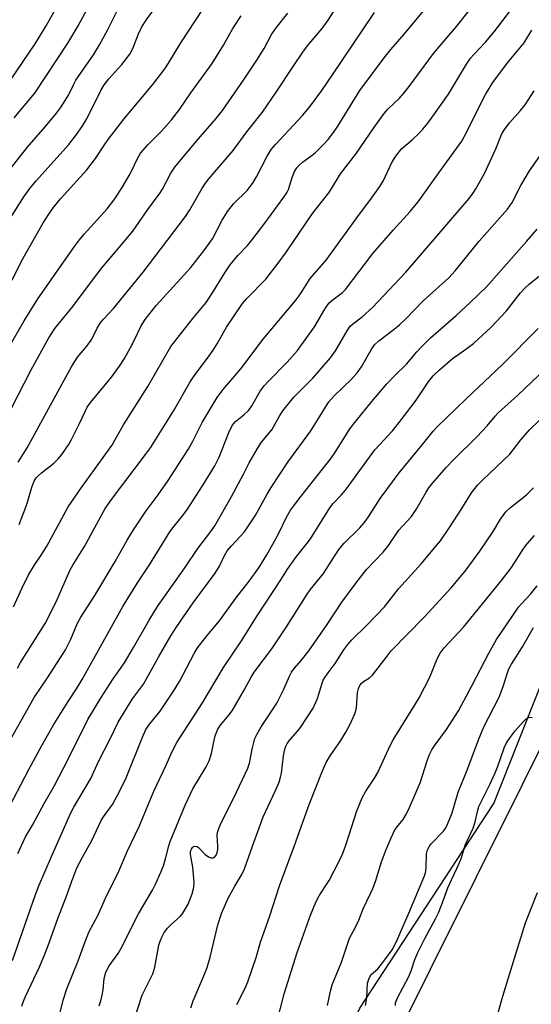
# Model space of a CAD drawing. Units: inches. Extents: x 1237771 to 1243771, y 585452 to 589452.
# Drawn here: x 1242771 to 1242907, y 586530 to 586790 of the extents above; entities that cross this region are included whole.
import ezdxf

# ---------------------------------------------------------------- set-up
doc = ezdxf.new("R2010")
doc.units = ezdxf.units.IN
doc.header["$MEASUREMENT"] = 0
for name, color, linetype in [('NTRL-Farm Land', 3, 'Continuous'), ('NTRL-Trees', 3, 'Continuous'), ('Undefined', 1, 'Continuous')]:
    doc.layers.add(name, color=color, linetype=linetype)

msp = doc.modelspace()

# ---------------------------------------------------------------- linework, layer by layer
at = {"layer": 'NTRL-Farm Land'}
msp.add_lwpolyline([(1242667.99, 586001.82), (1242794.62, 586170.18), (1242826.16, 586205.33), (1242845.63, 586231.03), (1242849.52, 586251.98), (1242836.11, 586265.12), (1242780.73, 586301.9), (1242765.29, 586308.07), (1242761.54, 586311.37), (1242758.23, 586317.76), (1242757.12, 586322.83), (1242758.66, 586329.45), (1242768.12, 586356.8), (1242799.83, 586413.94), (1242802.65, 586418.89), (1242844.09, 586491.6), (1242861.26, 586529.1), (1242896.72, 586583.15), (1242924.67, 586653.51)], dxfattribs=at)
at = {"layer": 'NTRL-Trees'}
msp.add_lwpolyline([(1242964.97, 586709.9), (1242843.42, 586466.37), (1242770.41, 586333.52), (1242774.76, 586307.49), (1242807.48, 586286.59), (1242833.84, 586274.4), (1242849.52, 586251.98), (1242845.63, 586231.03), (1242826.16, 586205.33), (1242794.62, 586170.18), (1242667.99, 586001.82)], dxfattribs=at)
at = {"layer": 'Undefined'}
for points, elevation in [([(1242769.85, 586764.32), (1242775.28, 586770.84), (1242784.01, 586784.03), (1242786.75, 586788.59), (1242791.97, 586798.28)], 616), ([(1242768.18, 586736.73), (1242772.38, 586743.43), (1242773.94, 586745.63), (1242775.62, 586747.62), (1242784.29, 586757.2), (1242786.34, 586759.84), (1242787.83, 586761.96), (1242789.15, 586764.19), (1242792.79, 586771.53), (1242793.64, 586773.04), (1242794.87, 586774.61), (1242798.32, 586778.36), (1242800.45, 586781.13), (1242801.2, 586782.58), (1242802.69, 586786.45), (1242803.63, 586788.28), (1242804.71, 586790.04), (1242809.4, 586796.57)], 620), ([(1242767.29, 586597.23), (1242775.09, 586611.16), (1242778.87, 586616.61), (1242783.37, 586623.75), (1242784.84, 586626.62), (1242786.51, 586630.6), (1242787.43, 586632.41), (1242791.21, 586638.08), (1242796.52, 586647.07), (1242799.76, 586652.75), (1242801.42, 586655.43), (1242804.77, 586660.52), (1242807.88, 586664.68), (1242810.57, 586668.53), (1242815.84, 586676.67), (1242817.01, 586678.68), (1242819.52, 586683.79), (1242823.53, 586690.39), (1242825.05, 586692.44), (1242829.79, 586698.02), (1242835.71, 586705.83), (1242844.4, 586716.19), (1242845.54, 586717.77), (1242848.15, 586721.86), (1242852.32, 586726.68), (1242860.44, 586737.9), (1242864.38, 586743.08), (1242866.55, 586746.15), (1242867.48, 586747.76), (1242869.7, 586752.47), (1242870.82, 586754.2), (1242872.28, 586756.06), (1242875.08, 586758.47), (1242876.92, 586760.23), (1242877.9, 586761.26), (1242879.25, 586762.92), (1242880.86, 586765.07), (1242884.72, 586770.55), (1242889.49, 586778.47), (1242890.57, 586780.07), (1242891.47, 586781.12), (1242894.48, 586784.28), (1242896.8, 586786.97), (1242901.4, 586793)], 636), ([(1242767.39, 586772.01), (1242775.4, 586783.81), (1242778.26, 586788.56), (1242781.13, 586793.62)], 614), ([(1242768.75, 586750.7), (1242773.25, 586756.41), (1242778.03, 586761.91), (1242781.03, 586765.53), (1242782.08, 586766.92), (1242783.33, 586768.83), (1242784.21, 586770.3), (1242785.49, 586773.04), (1242786.15, 586774.26), (1242790.79, 586780.89), (1242792.44, 586783.58), (1242794.63, 586787.61), (1242798.22, 586794.86)], 618), ([(1242769.63, 586635.15), (1242771.94, 586640.16), (1242773.61, 586643.56), (1242775.09, 586646), (1242776.97, 586648.8), (1242778.45, 586651.17), (1242784.1, 586661.49), (1242787.6, 586666.67), (1242795.65, 586677.7), (1242798.79, 586683.16), (1242805.19, 586693.29), (1242811.27, 586703.88), (1242817.05, 586711.24), (1242820.66, 586715.55), (1242822.32, 586718.02), (1242825.57, 586723.37), (1242826.98, 586725.45), (1242829.01, 586727.88), (1242831.52, 586730.58), (1242832.66, 586731.93), (1242836.16, 586736.5), (1242841.17, 586743.35), (1242841.94, 586744.49), (1242842.42, 586745.37), (1242843.41, 586748.75), (1242844.01, 586750.11), (1242844.61, 586751.12), (1242845.32, 586751.91), (1242846.13, 586752.61), (1242848.66, 586754.41), (1242849.53, 586755.14), (1242851.77, 586757.31), (1242852.92, 586758.58), (1242854.33, 586760.39), (1242855.47, 586762.07), (1242861.28, 586771.54), (1242867.66, 586780.11), (1242869.48, 586782.34), (1242873.09, 586786.48), (1242879.51, 586794.21)], 632), ([(1242770.72, 586618.9), (1242771.51, 586620.41), (1242778.03, 586630.76), (1242780.97, 586636.45), (1242783.92, 586643.32), (1242784.65, 586644.86), (1242785.34, 586646.1), (1242788.4, 586651.05), (1242793.94, 586661.11), (1242795.54, 586663.47), (1242804.61, 586675.36), (1242805.9, 586677.15), (1242812.07, 586686.99), (1242816.35, 586694.51), (1242817.44, 586696.14), (1242820.97, 586700.78), (1242822.46, 586702.9), (1242823.53, 586704.6), (1242825.99, 586708.96), (1242830.24, 586715.23), (1242831.37, 586716.57), (1242836.36, 586721.63), (1242839.69, 586725.86), (1242841.85, 586728.86), (1242848.77, 586738.98), (1242853.03, 586744.49), (1242853.85, 586745.73), (1242856.11, 586749.51), (1242860.38, 586754.92), (1242864.97, 586761.68), (1242867.69, 586765.45), (1242868.63, 586766.54), (1242871.72, 586769.51), (1242872.87, 586770.79), (1242874.31, 586772.6), (1242880.76, 586781.31), (1242886.83, 586788.4), (1242891.62, 586794.42)], 634), ([(1242767.56, 586580.34), (1242773.76, 586592.3), (1242777.11, 586598.52), (1242780.16, 586603.8), (1242784.11, 586610.11), (1242786.35, 586613.48), (1242787.82, 586615.91), (1242798.57, 586635.19), (1242802.47, 586641.42), (1242805.61, 586646.25), (1242811.01, 586654.91), (1242812.13, 586656.46), (1242814.43, 586659.26), (1242815.65, 586660.9), (1242819.68, 586667.1), (1242822.89, 586672.36), (1242824.08, 586674.69), (1242826.62, 586681.16), (1242827.51, 586683.03), (1242828.4, 586684.07), (1242830.61, 586685.84), (1242831.86, 586687.05), (1242832.7, 586688.19), (1242834.94, 586692.06), (1242835.93, 586693.47), (1242837.1, 586694.77), (1242842, 586699.78), (1242844.73, 586702.87), (1242849.29, 586709.04), (1242852, 586713.77), (1242853.17, 586715.41), (1242854.17, 586716.33), (1242856.68, 586718.18), (1242857.43, 586718.92), (1242864.7, 586728.44), (1242870.08, 586734.61), (1242874.57, 586739.51), (1242876.7, 586742.06), (1242882.12, 586749.79), (1242888.2, 586758.14), (1242889.57, 586760.61), (1242891.24, 586764.03), (1242894.53, 586770.41), (1242896.48, 586773.66), (1242900.3, 586778.81), (1242904.71, 586784.12), (1242906.75, 586787.48)], 638), ([(1242770.78, 586569.98), (1242772.79, 586574.34), (1242774.64, 586577.44), (1242777.79, 586583.2), (1242780.49, 586587.93), (1242784.2, 586595.06), (1242789.32, 586605.32), (1242792.81, 586611.14), (1242796.03, 586616.08), (1242799.01, 586620.36), (1242801.41, 586624.36), (1242805.51, 586631.59), (1242807.78, 586635.25), (1242814.96, 586645.4), (1242818.39, 586650.52), (1242821.87, 586655.06), (1242822.91, 586656.53), (1242827.27, 586664.12), (1242830.49, 586670.13), (1242831.98, 586673.12), (1242834.18, 586676.95), (1242835.25, 586678.58), (1242838, 586681.88), (1242840.14, 586685.68), (1242840.92, 586686.85), (1242843.79, 586690.49), (1242848.82, 586695.51), (1242853.49, 586700.9), (1242854.82, 586702.71), (1242857.91, 586708.01), (1242858.74, 586709.22), (1242859.65, 586710.07), (1242861.84, 586711.68), (1242864.65, 586714.22), (1242873.46, 586723.55), (1242875.76, 586726.13), (1242890.17, 586742.94), (1242891.16, 586744.27), (1242891.94, 586745.49), (1242894.19, 586749.62), (1242897.19, 586756.11), (1242898.77, 586759.88), (1242899.31, 586760.92), (1242900.83, 586762.95), (1242903.76, 586766.19), (1242904.96, 586767.76), (1242907.39, 586771.41)], 640), ([(1242769.37, 586541.69), (1242775.38, 586558.9), (1242776.39, 586561.43), (1242779.73, 586569.21), (1242784.84, 586580.68), (1242785.65, 586582.23), (1242790.08, 586589.74), (1242792.12, 586594.28), (1242795.26, 586600.28), (1242797.37, 586604.66), (1242801.14, 586610.8), (1242803.02, 586613.26), (1242804.03, 586614.72), (1242808, 586621.8), (1242811.29, 586627.47), (1242812.83, 586629.92), (1242817.15, 586636.17), (1242822.98, 586644.01), (1242824.15, 586645.89), (1242825.48, 586648.67), (1242826.19, 586649.87), (1242827.34, 586651.24), (1242830.63, 586654.86), (1242831.67, 586656.23), (1242833.54, 586659.16), (1242836.71, 586664.87), (1242837.79, 586666.64), (1242842.24, 586673.37), (1242848.3, 586681.62), (1242853.08, 586689.24), (1242854.37, 586690.77), (1242859.09, 586695.26), (1242860.57, 586696.89), (1242861.66, 586698.5), (1242864.24, 586703.04), (1242865.16, 586704.3), (1242866.3, 586705.34), (1242870.38, 586708.46), (1242871.86, 586709.7), (1242873.45, 586711.22), (1242877.99, 586715.95), (1242884.77, 586722.05), (1242886.47, 586723.91), (1242892.79, 586731.72), (1242900.36, 586740.17), (1242901.53, 586741.88), (1242903.88, 586746.44), (1242906.1, 586750.3), (1242909.46, 586755.07)], 642), ([(1242771.89, 586529.67), (1242772.29, 586531), (1242772.79, 586532.23), (1242776.53, 586540.03), (1242777.81, 586542.94), (1242778.85, 586545.64), (1242781.39, 586552.78), (1242783.7, 586558.7), (1242785.07, 586562.67), (1242786.45, 586566.15), (1242787.91, 586569.02), (1242790.38, 586573.37), (1242792.87, 586578.65), (1242793.48, 586579.64), (1242795.8, 586582.95), (1242797.9, 586586.65), (1242799.42, 586589.97), (1242803.74, 586600.69), (1242804.67, 586602.69), (1242805.7, 586604.2), (1242808.47, 586607.6), (1242812.19, 586613.13), (1242813.56, 586615.44), (1242817.44, 586622.8), (1242818.35, 586624.29), (1242820.85, 586627.57), (1242824.12, 586631.39), (1242828.46, 586637.38), (1242832.01, 586641.9), (1242834.51, 586645.42), (1242836.66, 586648.85), (1242838.71, 586652.48), (1242839.83, 586654.57), (1242841.87, 586658.82), (1242842.96, 586660.64), (1242845.7, 586664.37), (1242853.67, 586674.36), (1242854.85, 586676.04), (1242858.62, 586682.1), (1242860.28, 586684.28), (1242864.44, 586689.36), (1242868.44, 586694), (1242870.57, 586696.27), (1242873.63, 586699.22), (1242876.38, 586702.5), (1242877.74, 586703.95), (1242879.98, 586706.14), (1242886.72, 586712.06), (1242890.47, 586715.47), (1242894.77, 586719.64), (1242905.36, 586731.58), (1242908.12, 586734.9)], 644), ([(1242782.01, 586528), (1242782.78, 586531.22), (1242783.76, 586534.23), (1242786.79, 586541.64), (1242788.75, 586547.13), (1242789.63, 586549.34), (1242791.97, 586553.61), (1242794.35, 586558.97), (1242797.22, 586564.65), (1242799.83, 586570.63), (1242802.86, 586577.1), (1242806.79, 586586.47), (1242810.06, 586593.29), (1242811.55, 586596.74), (1242812.88, 586599.29), (1242819.62, 586609.72), (1242825.21, 586619.06), (1242830, 586626.1), (1242834.13, 586632.78), (1242840.4, 586642.27), (1242842.12, 586645.1), (1242844.53, 586648.43), (1242847.36, 586651.9), (1242848.2, 586653.04), (1242853.35, 586661.3), (1242854.2, 586662.38), (1242856.36, 586664.6), (1242857.45, 586665.91), (1242865.19, 586676.59), (1242869.87, 586681.61), (1242871.69, 586683.82), (1242876.16, 586689.75), (1242879.35, 586694.42), (1242880.68, 586696.15), (1242882.2, 586697.64), (1242885.7, 586700.66), (1242889.31, 586703.18), (1242891.29, 586704.69), (1242895.98, 586708.97), (1242900.09, 586713.32), (1242903.79, 586718.04), (1242904.96, 586719.37), (1242906.03, 586720.35), (1242908.78, 586722.59)], 646), ([(1242792.32, 586529.7), (1242792.78, 586531.07), (1242793.12, 586532.52), (1242793.38, 586533.99), (1242793.67, 586536.91), (1242794.12, 586538.6), (1242794.99, 586540.25), (1242797.33, 586543.59), (1242798.08, 586544.8), (1242802.74, 586554.06), (1242806.42, 586560.24), (1242807.34, 586562.08), (1242808.67, 586565.05), (1242809.3, 586566.72), (1242809.94, 586568.89), (1242810.72, 586572), (1242811.09, 586573.13), (1242815.04, 586582.76), (1242817.1, 586587.02), (1242820.61, 586592.87), (1242821.38, 586594.45), (1242822.03, 586596.39), (1242822.54, 586599.05), (1242823.01, 586601.03), (1242823.6, 586602.63), (1242824.35, 586603.78), (1242826.64, 586606.48), (1242827.49, 586607.68), (1242830.79, 586613.28), (1242832.5, 586616.5), (1242833.35, 586617.89), (1242837.99, 586624), (1242841.88, 586629.82), (1242847.31, 586638.48), (1242848.15, 586639.61), (1242851.67, 586643.88), (1242855.74, 586650.24), (1242857.16, 586651.97), (1242861.22, 586656), (1242862.38, 586657.32), (1242863.52, 586658.91), (1242866.65, 586663.75), (1242871.66, 586670.55), (1242877.87, 586677.96), (1242880.62, 586681.52), (1242881.6, 586682.55), (1242889.34, 586690.01), (1242899.06, 586699.2), (1242908.43, 586708.65)], 648), ([(1242801.64, 586526.25), (1242803.67, 586532.56), (1242806.55, 586538.21), (1242807.02, 586539.91), (1242808.13, 586545.71), (1242808.45, 586546.84), (1242808.87, 586547.9), (1242809.54, 586549.12), (1242810.43, 586550.23), (1242811.42, 586551.26), (1242813.7, 586553.35), (1242814.41, 586554.2), (1242815.83, 586556.6), (1242816.91, 586559.33), (1242817.32, 586560.98), (1242817.4, 586562.37), (1242817.06, 586566.34), (1242816.5, 586569.74), (1242816.51, 586570.45), (1242816.7, 586571.1), (1242816.96, 586571.52), (1242817.3, 586571.82), (1242817.83, 586571.94), (1242818.22, 586571.8), (1242818.61, 586571.52), (1242820.35, 586569.73), (1242821.24, 586569.07), (1242821.98, 586568.84), (1242822.45, 586568.86), (1242822.83, 586569.03), (1242823.27, 586569.51), (1242823.54, 586570.23), (1242823.67, 586571.03), (1242823.7, 586571.88), (1242823.53, 586574.71), (1242823.65, 586575.51), (1242823.94, 586576.56), (1242824.51, 586577.91), (1242827.98, 586584.83), (1242831.64, 586592.54), (1242832.06, 586593.83), (1242832.75, 586597.5), (1242833.51, 586600.34), (1242834.01, 586601.4), (1242835.19, 586603.45), (1242837.49, 586606.83), (1242839.28, 586609.7), (1242841.17, 586613.38), (1242842.69, 586616.83), (1242843.22, 586617.86), (1242843.89, 586618.82), (1242845.79, 586621.04), (1242847.75, 586623.54), (1242852.6, 586630.49), (1242856.52, 586636.33), (1242860.32, 586641.47), (1242863.04, 586644.94), (1242867.46, 586649.55), (1242868.82, 586651.31), (1242871.57, 586655.34), (1242872.53, 586656.47), (1242874.94, 586659), (1242876.15, 586660.79), (1242878.77, 586665.41), (1242879.51, 586666.57), (1242880.56, 586667.91), (1242884.11, 586671.89), (1242886.07, 586673.98), (1242892.25, 586680), (1242894.93, 586682.93), (1242897.05, 586685.46), (1242897.94, 586686.41), (1242902.97, 586690.97), (1242912.33, 586699.86)], 650), ([(1242816.54, 586529.22), (1242817.18, 586531.09), (1242820.03, 586537.69), (1242820.88, 586539.85), (1242821.71, 586542.54), (1242823.73, 586551.15), (1242824.65, 586554.15), (1242826.45, 586558.18), (1242828.16, 586561.3), (1242830.03, 586564.46), (1242830.75, 586565.93), (1242832.84, 586571.92), (1242835.68, 586579.66), (1242838.87, 586586.41), (1242839.9, 586588.83), (1242840.32, 586590.14), (1242840.55, 586591.15), (1242841.05, 586595.8), (1242841.33, 586597.2), (1242841.67, 586598.28), (1242842.08, 586599.03), (1242842.93, 586600.2), (1242844.86, 586602.37), (1242845.57, 586603.28), (1242848.95, 586608.32), (1242850.1, 586610.87), (1242851.28, 586614.97), (1242851.59, 586615.71), (1242852.02, 586616.47), (1242852.85, 586617.67), (1242854.73, 586620.11), (1242857, 586623.77), (1242858.05, 586625.21), (1242859.14, 586626.39), (1242863.12, 586630.26), (1242867.75, 586635.15), (1242871.53, 586639.84), (1242877.56, 586646.53), (1242880.97, 586650.74), (1242882.57, 586652.59), (1242885, 586656.08), (1242888.24, 586661.05), (1242890.83, 586665.2), (1242892.37, 586667.22), (1242893.78, 586668.67), (1242900.91, 586675.42), (1242901.85, 586676.55), (1242903.85, 586679.25), (1242906.12, 586681.9), (1242913.47, 586688.91)], 652), ([(1242828.76, 586530.1), (1242830.87, 586534.21), (1242831.63, 586536.06), (1242833.8, 586542.45), (1242834.97, 586546.5), (1242837.49, 586553.48), (1242839.99, 586561.39), (1242844.02, 586572.04), (1242847.84, 586582.92), (1242851.36, 586591.82), (1242852.39, 586593.96), (1242853.38, 586595.78), (1242856.25, 586599.83), (1242857.6, 586602), (1242858.64, 586603.99), (1242859.91, 586606.85), (1242860.21, 586607.64), (1242860.41, 586608.46), (1242860.63, 586612.47), (1242860.9, 586613.52), (1242861.32, 586614.49), (1242861.63, 586614.91), (1242862.21, 586615.43), (1242863.79, 586616.39), (1242864.6, 586617.11), (1242868.46, 586622.12), (1242869.58, 586623.47), (1242878.32, 586632.36), (1242885.45, 586640.17), (1242889.11, 586644.55), (1242892.98, 586649.81), (1242896.55, 586655.03), (1242898.5, 586658.3), (1242899.88, 586660.17), (1242901.11, 586661.36), (1242905.35, 586664.72), (1242907.21, 586666.54)], 654), ([(1242839.35, 586525.36), (1242841.26, 586532.86), (1242844.7, 586543.83), (1242848.17, 586553.7), (1242849.62, 586557.1), (1242850.51, 586558.8), (1242852.13, 586561.22), (1242853.13, 586562.87), (1242855.92, 586568.11), (1242856.71, 586569.78), (1242857.58, 586572.14), (1242860.48, 586581.2), (1242861.9, 586584.7), (1242862.88, 586586.41), (1242865.1, 586589.82), (1242865.98, 586591.34), (1242869.28, 586598.45), (1242870.06, 586599.97), (1242875.76, 586609.1), (1242876.93, 586611.1), (1242879.76, 586616.57), (1242881.68, 586621.34), (1242882.54, 586622.91), (1242883.61, 586624.26), (1242888.65, 586629.79), (1242898.72, 586642.1), (1242901.37, 586645.55), (1242904.64, 586650.61), (1242905.5, 586651.78), (1242907.48, 586653.95)], 656), ([(1242852.7, 586529.83), (1242853.52, 586533.56), (1242853.98, 586535.26), (1242856.45, 586541.22), (1242858.53, 586547.63), (1242860.14, 586550.5), (1242860.96, 586552.37), (1242862.11, 586555.39), (1242864.11, 586559.4), (1242864.67, 586560.72), (1242865.37, 586562.59), (1242867.02, 586567.77), (1242868.23, 586571.04), (1242869.51, 586574.14), (1242870.42, 586576), (1242871.06, 586576.92), (1242872.68, 586578.94), (1242873.61, 586580.48), (1242874.43, 586582.07), (1242877.24, 586588.67), (1242879.15, 586594.73), (1242879.69, 586596.07), (1242880.32, 586597.31), (1242881.21, 586598.67), (1242884.15, 586602.73), (1242887.34, 586607.69), (1242890.92, 586614.29), (1242895.4, 586622.85), (1242897.42, 586626.45), (1242903.22, 586635.01), (1242903.93, 586635.86), (1242906.42, 586638.43), (1242908.13, 586640.67)], 658)]:
    msp.add_lwpolyline(points, dxfattribs=dict(at, elevation=elevation))
for points in [[(1242769.3, 586721.38, 622), (1242771.85, 586726.6, 622), (1242777.4, 586736.4, 622), (1242778.96, 586738.86, 622), (1242780.15, 586740.52, 622), (1242782.1, 586742.91, 622), (1242789.09, 586750.53, 622), (1242791.33, 586753.54, 622), (1242793.7, 586757.17, 622), (1242794.73, 586758.59, 622), (1242798.86, 586763.92, 622), (1242806.5, 586773.05, 622), (1242809.69, 586777.26, 622), (1242810.64, 586778.69, 622), (1242813.91, 586784.12, 622), (1242821.67, 586795.96, 622)], [(1242765.35, 586680.39, 626), (1242774.31, 586697.71, 626), (1242779.03, 586706.17, 626), (1242780.63, 586708.6, 626), (1242785.37, 586714.43, 626), (1242790.29, 586721.03, 626), (1242793.15, 586724.73, 626), (1242797.63, 586730.03, 626), (1242801.19, 586734.39, 626), (1242805.15, 586740.08, 626), (1242808.48, 586744.48, 626), (1242809.05, 586745.43, 626), (1242811.25, 586749.64, 626), (1242812.31, 586751.28, 626), (1242818.01, 586758.04, 626), (1242823.17, 586763.98, 626), (1242824.92, 586766.26, 626), (1242830.47, 586774.22, 626), (1242834, 586779.5, 626), (1242835.98, 586782.63, 626), (1242837.94, 586786.27, 626), (1242839.17, 586788.06, 626), (1242842.23, 586791.93, 626)], [(1242768.47, 586703.79, 624), (1242772.47, 586710.65, 624), (1242776.1, 586716.46, 624), (1242785.75, 586730.26, 624), (1242787.08, 586732.02, 624), (1242788.34, 586733.52, 624), (1242794.44, 586740.22, 624), (1242796.45, 586742.93, 624), (1242798.66, 586746.3, 624), (1242800.28, 586749.06, 624), (1242800.97, 586750.34, 624), (1242802.26, 586753.23, 624), (1242803.26, 586754.97, 624), (1242805.2, 586757.17, 624), (1242808.77, 586760.74, 624), (1242810.15, 586762.23, 624), (1242811.47, 586763.77, 624), (1242813.58, 586766.49, 624), (1242816.53, 586770.87, 624), (1242822.18, 586778.66, 624), (1242825.22, 586783.45, 624), (1242827.69, 586787.89, 624), (1242829.87, 586791.27, 624)], [(1242770.87, 586673.36, 628), (1242773.27, 586677.16, 628), (1242785.06, 586698.72, 628), (1242786.6, 586701.04, 628), (1242789.06, 586703.97, 628), (1242790.23, 586705.53, 628), (1242790.77, 586706.5, 628), (1242791.78, 586708.7, 628), (1242792.57, 586710.02, 628), (1242793.43, 586711.08, 628), (1242796.08, 586713.93, 628), (1242803.92, 586723.49, 628), (1242815.13, 586738.2, 628), (1242816.28, 586739.94, 628), (1242819.48, 586745.5, 628), (1242820.46, 586747, 628), (1242821.36, 586748.15, 628), (1242827.76, 586755.62, 628), (1242831.38, 586760.57, 628), (1242835.5, 586765.74, 628), (1242839.16, 586771.03, 628), (1242843.59, 586777.82, 628), (1242846.39, 586781.88, 628), (1242847.79, 586783.7, 628), (1242851.3, 586787.89, 628), (1242852.86, 586790.05, 628), (1242854.33, 586792.27, 628)], [(1242771.12, 586656.86, 630), (1242773.05, 586661.72, 630), (1242773.47, 586663, 630), (1242774.48, 586666.73, 630), (1242775.08, 586668.3, 630), (1242775.63, 586669.15, 630), (1242776.19, 586669.75, 630), (1242777.03, 586670.5, 630), (1242780.31, 586673.05, 630), (1242781.51, 586674.22, 630), (1242782.4, 586675.33, 630), (1242784.2, 586677.91, 630), (1242784.94, 586679.14, 630), (1242787.15, 586683.54, 630), (1242788.66, 586686.93, 630), (1242789.15, 586687.86, 630), (1242790.13, 586689.21, 630), (1242795.59, 586695.77, 630), (1242797.69, 586698.67, 630), (1242798.98, 586700.73, 630), (1242800.59, 586703.6, 630), (1242801.57, 586705.44, 630), (1242803.46, 586709.35, 630), (1242804.48, 586711, 630), (1242807.43, 586714.73, 630), (1242816.53, 586724.73, 630), (1242820.3, 586729.49, 630), (1242822.25, 586732.3, 630), (1242824.86, 586737.25, 630), (1242826.23, 586739.58, 630), (1242827.87, 586741.53, 630), (1242831.51, 586745.16, 630), (1242833.03, 586747.22, 630), (1242833.92, 586748.71, 630), (1242836.76, 586754.15, 630), (1242837.84, 586755.91, 630), (1242839.03, 586757.35, 630), (1242846.11, 586764.9, 630), (1242847.94, 586767.1, 630), (1242851.18, 586771.51, 630), (1242854.24, 586775.89, 630), (1242862.02, 586787.53, 630), (1242865.14, 586792.1, 630)], [(1242862.78, 586529.83, 660), (1242863.07, 586531.82, 660), (1242863.29, 586535.67, 660), (1242863.71, 586537.06, 660), (1242864.3, 586537.99, 660), (1242866.03, 586539.52, 660), (1242867.65, 586541.53, 660), (1242869.77, 586544.56, 660), (1242870.94, 586546.72, 660), (1242874.2, 586554.19, 660), (1242878.37, 586564.08, 660), (1242878.59, 586564.89, 660), (1242878.79, 586566.22, 660), (1242878.87, 586569.91, 660), (1242879.17, 586570.93, 660), (1242879.65, 586571.88, 660), (1242880.12, 586572.55, 660), (1242883.37, 586575.84, 660), (1242883.86, 586576.51, 660), (1242884.4, 586577.46, 660), (1242885.66, 586580.7, 660), (1242887.3, 586586.16, 660), (1242889.62, 586591.98, 660), (1242892.68, 586600.03, 660), (1242894.1, 586603.38, 660), (1242898.09, 586611.3, 660), (1242899.26, 586614.37, 660), (1242900.13, 586617.18, 660), (1242900.71, 586618.7, 660), (1242901.35, 586619.94, 660), (1242904.29, 586624.58, 660), (1242907.19, 586629.69, 660)], [(1242870.69, 586529.77, 662), (1242870.71, 586530.52, 662), (1242871.24, 586531.81, 662), (1242874.24, 586537.46, 662), (1242874.83, 586538.93, 662), (1242875.77, 586541.92, 662), (1242876.58, 586543.78, 662), (1242878.42, 586547.49, 662), (1242881.31, 586552.71, 662), (1242882.06, 586554.28, 662), (1242883.04, 586556.72, 662), (1242884.57, 586560.92, 662), (1242885.5, 586563.04, 662), (1242886.95, 586566.03, 662), (1242887.96, 586568.36, 662), (1242888.34, 586569.42, 662), (1242889.13, 586572.15, 662), (1242891.25, 586576.68, 662), (1242891.8, 586578.33, 662), (1242892.44, 586581.41, 662), (1242892.75, 586582.36, 662), (1242895.67, 586588.21, 662), (1242897.08, 586591.28, 662), (1242897.66, 586592.77, 662), (1242899.41, 586597.9, 662), (1242900.08, 586599.18, 662), (1242901.02, 586600.58, 662), (1242902.37, 586602.37, 662), (1242904.46, 586604.77, 662), (1242905.25, 586605.55, 662), (1242905.9, 586605.93, 662), (1242906.36, 586605.97, 662), (1242906.84, 586605.91, 662)], [(1242895.65, 586520.14, 664), (1242899.11, 586532.27, 664), (1242902.29, 586542.62, 664), (1242905.12, 586551.67, 664), (1242905.83, 586553.69, 664), (1242908.29, 586559.69, 664)]]:
    msp.add_polyline3d(points, dxfattribs=at)

doc.saveas('drawing.dxf')
